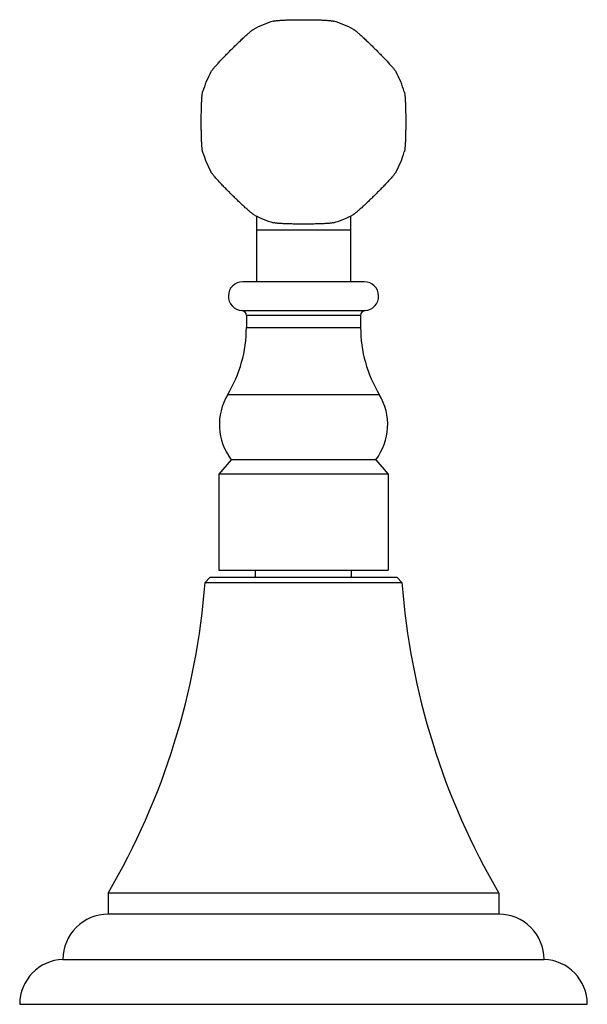
# Model space of a CAD drawing. Units: inches. Extents: x 9.53 to 11.89, y 6.96 to 11.06.
import ezdxf

# ---------------------------------------------------------------- set-up
doc = ezdxf.new("R2010")
doc.units = ezdxf.units.IN
doc.header["$LTSCALE"] = 1.21
doc.header["$MEASUREMENT"] = 0
doc.layers.get('0').update_dxf_attribs({"linetype": 'CONTINUOUS'})

msp = doc.modelspace()

# ---------------------------------------------------------------- linework, layer by layer
at = {"color": 7, "linetype": 'Continuous'}
for p, q in [((10.515, 10.241), (10.515, 9.9673)), ((10.905, 10.241), (10.905, 9.9673)), ((10.9625, 9.9673), (10.4575, 9.9673)), ((10.4725, 9.8275), (10.4725, 9.7775)), ((10.9475, 9.8275), (10.9475, 9.7775)), ((10.4095, 9.2274), (10.3575, 9.1673)), ((11.0105, 9.2274), (10.4095, 9.2274)), ((11.0105, 9.2274), (11.0625, 9.1673)), ((10.3575, 9.1673), (10.3575, 8.7673)), ((11.0625, 9.1673), (10.3575, 9.1673)), ((11.0625, 9.1673), (11.0625, 8.7673)), ((10.3575, 8.7673), (11.0625, 8.7673)), ((10.51, 8.7373), (10.51, 8.7673)), ((10.91, 8.7373), (10.91, 8.7673)), ((10.3205, 8.7373), (10.3005, 8.7173)), ((11.0995, 8.7373), (10.3205, 8.7373)), ((11.0995, 8.7373), (11.1195, 8.7173)), ((10.3005, 8.7173), (11.1195, 8.7173)), ((11.5225, 7.4243), (9.8975, 7.4243)), ((9.8975, 7.4243), (9.8975, 7.3373)), ((11.5225, 7.4243), (11.5225, 7.3373)), ((11.523, 7.3373), (9.897, 7.3373)), ((9.71, 7.1493), (11.71, 7.1493)), ((9.53, 6.9623), (11.89, 6.9623))]:
    msp.add_line(p, q, dxfattribs=at)
at = {"color": 9, "linetype": 'Continuous'}
for p, q in [((10.905, 10.1823), (10.515, 10.1823)), ((10.4537, 9.8475), (10.9662, 9.8475)), ((10.9475, 9.8275), (10.4725, 9.8275)), ((10.4725, 9.7775), (10.9475, 9.7775)), ((10.3947, 9.4983), (11.0253, 9.4983))]:
    msp.add_line(p, q, dxfattribs=at)
at = {"color": 7, "linetype": 'Continuous'}
for centre, radius, start, end in [((10.7103, 10.6316), 0.4383, 106.6111, 118.3889), ((10.7097, 10.6316), 0.4383, 61.6111, 73.3889), ((10.7107, 10.632), 0.4383, 151.6111, 163.3889), ((10.7092, 10.632), 0.4383, 16.6111, 28.3889), ((10.7107, 10.6326), 0.4383, 196.6111, 208.3889), ((10.7092, 10.6326), 0.4383, 331.6111, 343.3889), ((10.7103, 10.6331), 0.4383, 241.6111, 253.3889), ((10.7097, 10.6331), 0.4383, 286.6111, 298.3889), ((10.4575, 9.9073), 0.06, 90, 266.4167), ((10.9625, 9.9073), 0.06, 273.5833, 90), ((10.4525, 9.8275), 0.02, 0, 86.4167), ((10.9675, 9.8275), 0.02, 93.5833, 180), ((9.9325, 9.7775), 0.54, 328.8653, 360), ((11.4875, 9.7775), 0.54, 180, 211.1347), ((10.601, 9.3737), 0.241, 148.8653, 217.382), ((10.819, 9.3737), 0.241, 322.618, 31.1347), ((7.3088, 8.9405), 3, 329.6434, 355.7344), ((14.1112, 8.9405), 3, 184.2656, 210.3566), ((9.897, 7.1503), 0.187, 89.846, 180.3064), ((11.523, 7.1503), 0.187, 359.6936, 90.154), ((9.7171, 6.9623), 0.1871, 92.1854, 180), ((11.7028, 6.9623), 0.1871, 0, 87.8146)]:
    msp.add_arc(centre, radius, start, end, dxfattribs=at)
for points, knots in [([(10.585, 11.0516), (10.5858, 11.0518), (10.5878, 11.0523), (10.5912, 11.0529), (10.5955, 11.0534), (10.6007, 11.054), (10.6067, 11.0545), (10.6161, 11.0551), (10.6296, 11.0559), (10.6475, 11.0566), (10.6673, 11.0571), (10.6883, 11.0574), (10.7027, 11.0574), (10.71, 11.0574)], [0, 0, 0, 0, 0.0206, 0.048358, 0.083111, 0.124653, 0.172676, 0.226824, 0.351953, 0.496293, 0.655608, 0.825332, 1, 1, 1, 1]), ([(10.71, 11.0574), (10.7173, 11.0574), (10.7317, 11.0574), (10.7527, 11.0571), (10.7725, 11.0566), (10.7903, 11.0559), (10.8038, 11.0551), (10.8133, 11.0545), (10.8193, 11.054), (10.8245, 11.0534), (10.8288, 11.0529), (10.8322, 11.0523), (10.8342, 11.0518), (10.835, 11.0516)], [0, 0, 0, 0, 0.174668, 0.344392, 0.503708, 0.648047, 0.773176, 0.827324, 0.875347, 0.916889, 0.951642, 0.9794, 1, 1, 1, 1]), ([(10.3251, 10.8404), (10.3255, 10.8412), (10.3266, 10.8429), (10.3286, 10.8457), (10.3313, 10.8491), (10.3346, 10.8532), (10.3384, 10.8578), (10.3446, 10.8649), (10.3537, 10.875), (10.3658, 10.8881), (10.3795, 10.9025), (10.3941, 10.9176), (10.4094, 10.933), (10.4248, 10.9482), (10.4399, 10.9629), (10.4542, 10.9765), (10.4673, 10.9886), (10.4774, 10.9977), (10.4846, 11.0039), (10.4891, 11.0078), (10.4932, 11.011), (10.4966, 11.0137), (10.4994, 11.0157), (10.5012, 11.0168), (10.5019, 11.0172)], [0, 0, 0, 0, 0.010301, 0.024181, 0.041559, 0.062332, 0.086347, 0.113422, 0.175983, 0.248164, 0.327836, 0.412623, 0.50001, 0.587396, 0.672182, 0.751851, 0.824028, 0.886586, 0.91366, 0.937672, 0.958444, 0.975821, 0.9897, 1, 1, 1, 1]), ([(10.9181, 11.0172), (10.9188, 11.0168), (10.9205, 11.0157), (10.9233, 11.0137), (10.9268, 11.011), (10.9308, 11.0078), (10.9354, 11.0039), (10.9426, 10.9977), (10.9526, 10.9886), (10.9658, 10.9765), (10.9801, 10.9629), (10.9952, 10.9482), (11.0106, 10.933), (11.0259, 10.9176), (11.0405, 10.9025), (11.0541, 10.8881), (11.0663, 10.875), (11.0753, 10.8649), (11.0815, 10.8578), (11.0854, 10.8532), (11.0887, 10.8491), (11.0913, 10.8457), (11.0933, 10.8429), (11.0944, 10.8412), (11.0948, 10.8404)], [0, 0, 0, 0, 0.010301, 0.024181, 0.041559, 0.062332, 0.086347, 0.113422, 0.175983, 0.248164, 0.327836, 0.412623, 0.50001, 0.587396, 0.672182, 0.751851, 0.824028, 0.886586, 0.91366, 0.937672, 0.958444, 0.975821, 0.9897, 1, 1, 1, 1]), ([(10.2907, 10.5073), (10.2905, 10.5082), (10.29, 10.5101), (10.2895, 10.5136), (10.2889, 10.5179), (10.2884, 10.523), (10.2879, 10.529), (10.2872, 10.5385), (10.2864, 10.552), (10.2858, 10.5699), (10.2853, 10.5896), (10.2849, 10.6107), (10.2848, 10.6323), (10.2849, 10.654), (10.2853, 10.6751), (10.2858, 10.6948), (10.2864, 10.7127), (10.2872, 10.7262), (10.2879, 10.7357), (10.2884, 10.7416), (10.2889, 10.7468), (10.2895, 10.7511), (10.29, 10.7545), (10.2905, 10.7565), (10.2907, 10.7573)], [0, 0, 0, 0, 0.010301, 0.024181, 0.041559, 0.062332, 0.086347, 0.113422, 0.175983, 0.248164, 0.327836, 0.412623, 0.50001, 0.587396, 0.672182, 0.751851, 0.824028, 0.886586, 0.91366, 0.937672, 0.958444, 0.975821, 0.9897, 1, 1, 1, 1]), ([(11.1292, 10.7573), (11.1295, 10.7565), (11.1299, 10.7545), (11.1305, 10.7511), (11.1311, 10.7468), (11.1316, 10.7416), (11.1321, 10.7357), (11.1328, 10.7262), (11.1335, 10.7127), (11.1342, 10.6948), (11.1347, 10.675), (11.135, 10.654), (11.1351, 10.6323), (11.135, 10.6107), (11.1347, 10.5896), (11.1342, 10.5699), (11.1335, 10.552), (11.1328, 10.5385), (11.1321, 10.529), (11.1316, 10.523), (11.1311, 10.5179), (11.1305, 10.5136), (11.1299, 10.5101), (11.1295, 10.5082), (11.1292, 10.5073)], [0, 0, 0, 0, 0.010301, 0.024181, 0.041559, 0.062332, 0.086347, 0.113422, 0.175983, 0.248164, 0.327836, 0.412623, 0.50001, 0.587396, 0.672182, 0.751851, 0.824028, 0.886586, 0.91366, 0.937672, 0.958444, 0.975821, 0.9897, 1, 1, 1, 1]), ([(10.5019, 10.2475), (10.5012, 10.2479), (10.4994, 10.249), (10.4966, 10.251), (10.4932, 10.2537), (10.4891, 10.2569), (10.4846, 10.2608), (10.4774, 10.267), (10.4673, 10.276), (10.4542, 10.2882), (10.4399, 10.3018), (10.4248, 10.3165), (10.4094, 10.3317), (10.3941, 10.3471), (10.3795, 10.3622), (10.3658, 10.3765), (10.3537, 10.3897), (10.3446, 10.3997), (10.3384, 10.4069), (10.3346, 10.4115), (10.3313, 10.4155), (10.3286, 10.419), (10.3266, 10.4218), (10.3255, 10.4235), (10.3251, 10.4243)], [0, 0, 0, 0, 0.010301, 0.024181, 0.041559, 0.062332, 0.086347, 0.113422, 0.175983, 0.248164, 0.327836, 0.412623, 0.50001, 0.587396, 0.672182, 0.751851, 0.824028, 0.886586, 0.91366, 0.937672, 0.958444, 0.975821, 0.9897, 1, 1, 1, 1]), ([(11.0948, 10.4243), (11.0944, 10.4235), (11.0933, 10.4218), (11.0913, 10.419), (11.0887, 10.4155), (11.0854, 10.4115), (11.0815, 10.4069), (11.0753, 10.3997), (11.0663, 10.3897), (11.0541, 10.3765), (11.0405, 10.3622), (11.0259, 10.3471), (11.0106, 10.3317), (10.9952, 10.3165), (10.9801, 10.3018), (10.9658, 10.2882), (10.9526, 10.276), (10.9426, 10.267), (10.9354, 10.2608), (10.9308, 10.2569), (10.9268, 10.2537), (10.9233, 10.251), (10.9205, 10.249), (10.9188, 10.2479), (10.9181, 10.2475)], [0, 0, 0, 0, 0.010301, 0.024181, 0.041559, 0.062332, 0.086347, 0.113422, 0.175983, 0.248164, 0.327836, 0.412623, 0.50001, 0.587396, 0.672182, 0.751851, 0.824028, 0.886586, 0.91366, 0.937672, 0.958444, 0.975821, 0.9897, 1, 1, 1, 1]), ([(10.71, 10.2072), (10.7027, 10.2072), (10.6883, 10.2073), (10.6673, 10.2076), (10.6475, 10.2081), (10.6296, 10.2088), (10.6161, 10.2095), (10.6067, 10.2102), (10.6007, 10.2107), (10.5955, 10.2113), (10.5912, 10.2118), (10.5878, 10.2124), (10.5858, 10.2128), (10.585, 10.2131)], [0, 0, 0, 0, 0.174668, 0.344392, 0.503708, 0.648047, 0.773176, 0.827324, 0.875347, 0.916889, 0.951642, 0.9794, 1, 1, 1, 1]), ([(10.835, 10.2131), (10.8342, 10.2128), (10.8322, 10.2124), (10.8288, 10.2118), (10.8245, 10.2113), (10.8193, 10.2107), (10.8133, 10.2102), (10.8038, 10.2095), (10.7903, 10.2088), (10.7725, 10.2081), (10.7527, 10.2076), (10.7317, 10.2073), (10.7173, 10.2072), (10.71, 10.2072)], [0, 0, 0, 0, 0.0206, 0.048358, 0.083111, 0.124653, 0.172676, 0.226824, 0.351953, 0.496293, 0.655608, 0.825332, 1, 1, 1, 1])]:
    msp.add_open_spline(points, degree=3, knots=knots, dxfattribs=at)

doc.saveas('drawing.dxf')
